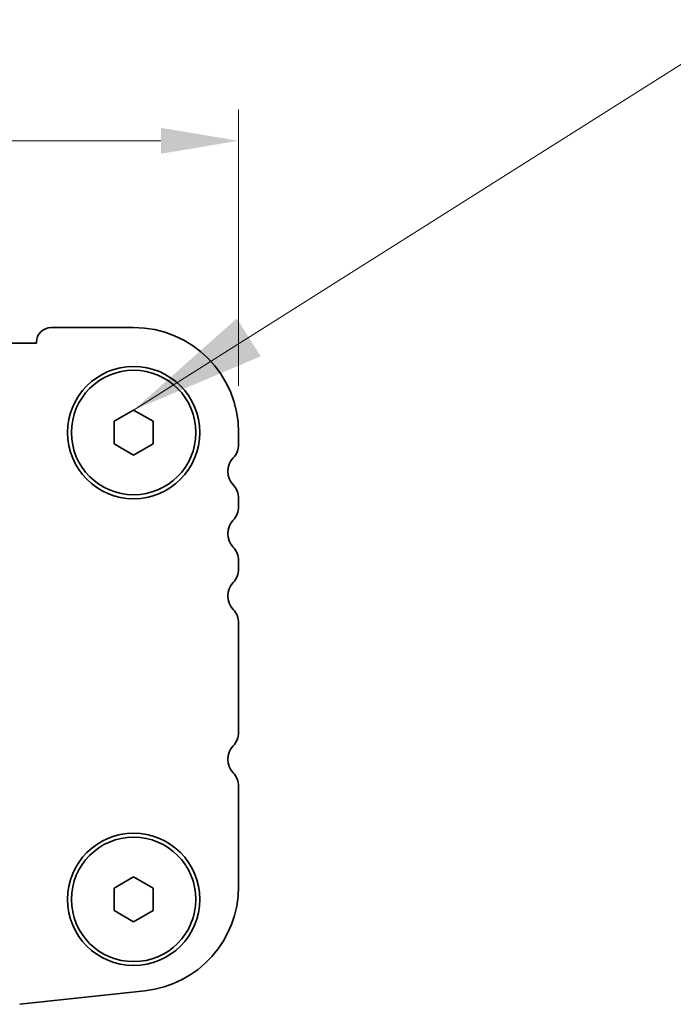
# Model space of a CAD drawing. Units: millimetres. Extents: x 29 to 5348, y 16 to 1000.
# Drawn here: x 1412 to 1454, y 895 to 959 of the extents above; entities that cross this region are included whole.
import ezdxf

# ---------------------------------------------------------------- set-up
doc = ezdxf.new("R2010")
doc.units = ezdxf.units.MM
doc.header["$LTSCALE"] = 2
doc.layers.get('Defpoints').update_dxf_attribs({"lineweight": 25})
for name, color, linetype, lineweight in [('Dimension (ISO)', 7, 'Continuous', 18), ('Symbol (ISO)', 7, 'Continuous', 18), ('Visible (ISO)', 7, 'Continuous', 35)]:
    doc.layers.add(name, color=color, linetype=linetype, lineweight=lineweight)
doc.styles.add('Note Text (TK)', font='txt')
doc.dimstyles.new('Default - Method 1b (TK)', dxfattribs={"dimscale": 2, "dimtxt": 2.5, "dimasz": 2.5, "dimexe": 1, "dimexo": 1.5, "dimgap": 1, "dimtad": 1, "dimtoh": 1, "dimrnd": 1e-08, "dimdsep": 46, "dimtxsty": 'Note Text (TK)', "dimcen": 0.09, "dimdle": 5, "dimclrd": 100, "dimclre": 100, "dimclrt": 7, "dimadec": 1, "dimazin": 1, "dimtfac": 1, "dimtmove": 0, "dimatfit": 3, "dimfxl": 0, "dimtolj": 1, "dimlwd": -1, "dimlwe": -1, "dimarcsym": 0})
doc.dimstyles.new('Default - Method 1b (TK)$7', dxfattribs={"dimscale": 3.5, "dimtxt": 2.5, "dimasz": 2.5, "dimexe": 1, "dimexo": 1.5, "dimgap": 1, "dimtad": 1, "dimtoh": 1, "dimrnd": 1e-08, "dimdsep": 46, "dimtxsty": 'Note Text (TK)', "dimcen": 0.09, "dimdle": 5, "dimclrd": 256, "dimclre": 100, "dimclrt": 7, "dimadec": 1, "dimazin": 1, "dimtfac": 1, "dimtmove": 0, "dimatfit": 3, "dimfxl": 0, "dimtolj": 1, "dimlwd": -1, "dimlwe": -1, "dimarcsym": 0})

# ---------------------------------------------------------------- blocks, each defined once
blk = doc.blocks.new('*D20')
at = {"layer": 'Defpoints', "color": 0, "transparency": 16777216}
for p in [(1239.946, 950.854), (1239.946, 932.104), (1426.446, 932.104)]:
    blk.add_point(p, dxfattribs=at)
at = {"layer": 'Dimension (ISO)', "color": 100, "transparency": 16777216}
for p, q in [((1239.946, 935.104), (1239.946, 952.854)), ((1426.446, 935.104), (1426.446, 952.854)), ((1421.446, 950.854), (1244.946, 950.854))]:
    blk.add_line(p, q, dxfattribs=at)
for points in [[(1244.946, 951.688), (1244.946, 950.021), (1239.946, 950.854)], [(1421.446, 951.688), (1421.446, 950.021), (1426.446, 950.854)]]:
    blk.add_solid(points, dxfattribs=at)
at = {"layer": 'Dimension (ISO)', "color": 7, "transparency": 16777216, "insert": (1325.753, 955.354), "char_height": 5, "attachment_point": 4, "style": 'Note Text (TK)'}
blk.add_mtext('\\A1;186.5', dxfattribs=at)

msp = doc.modelspace()

# ---------------------------------------------------------------- linework, layer by layer
at = {"layer": 'Visible (ISO)'}
for p, q in [((1414.3961, 938.8542), (1419.6961, 938.8542)), ((1252.9461, 937.8542), (1413.4461, 937.8542)), ((1413.4461, 937.8542), (1413.4461, 937.9042)), ((1418.4461, 932.8259), (1419.6961, 933.5476)), ((1419.6961, 933.5476), (1420.9461, 932.8259)), ((1418.4461, 931.3825), (1418.4461, 932.8259)), ((1420.9461, 932.8259), (1420.9461, 931.3825)), ((1426.4461, 932.1042), (1426.4461, 931.3391)), ((1419.6961, 930.6608), (1418.4461, 931.3825)), ((1420.9461, 931.3825), (1419.6961, 930.6608)), ((1426.4461, 927.8693), (1426.4461, 927.3391)), ((1426.4461, 923.8693), (1426.4461, 923.3391)), ((1426.4461, 919.8693), (1426.4461, 912.8391)), ((1426.4461, 909.3693), (1426.4461, 902.9418)), ((1418.4461, 902.8259), (1419.6961, 903.5476)), ((1419.6961, 903.5476), (1420.9461, 902.8259)), ((1418.4461, 901.3825), (1418.4461, 902.8259)), ((1420.9461, 902.8259), (1420.9461, 901.3825)), ((1419.6961, 900.6608), (1418.4461, 901.3825)), ((1420.9461, 901.3825), (1419.6961, 900.6608)), ((1420.4205, 896.2308), (1412.3708, 895.3619))]:
    msp.add_line(p, q, dxfattribs=at)
for centre, radius in [((1419.6961, 932.1042), 4.25), ((1419.6961, 932.1042), 4), ((1419.6961, 902.1042), 4.25), ((1419.6961, 902.1042), 4)]:
    msp.add_circle(centre, radius, dxfattribs=at)
for centre, radius, start, end in [((1414.3961, 937.9042), 0.95, 90, 180), ((1419.6961, 932.1042), 6.75, 0, 90), ((1425.1961, 931.3391), 1.25, 316.05448, 0), ((1426.9961, 929.6042), 1.25, 136.05448, 223.94552), ((1425.1961, 927.8693), 1.25, 0, 43.94552), ((1425.1961, 927.3391), 1.25, 316.05448, 0), ((1426.9961, 925.6042), 1.25, 136.05448, 223.94552), ((1425.1961, 923.8693), 1.25, 0, 43.94552), ((1425.1961, 923.3391), 1.25, 316.05448, 0), ((1426.9961, 921.6042), 1.25, 136.05448, 223.94552), ((1425.1961, 919.8693), 1.25, 0, 43.94552), ((1425.1961, 912.8391), 1.25, 316.05448, 0), ((1426.9961, 911.1042), 1.25, 136.05448, 223.94552), ((1425.1961, 909.3693), 1.25, 0, 43.94552), ((1419.6961, 902.9418), 6.75, 276.160417, 0)]:
    msp.add_arc(centre, radius, start, end, dxfattribs=at)

# ---------------------------------------------------------------- dimensions: what is measured, and where the dimension line sits
at = {"layer": 'Dimension (ISO)', "color": 100, "true_color": 0x00ff3f}
dim = msp.add_linear_dim(base=(1239.9461, 950.8542), p1=(1426.4461, 932.1042), p2=(1239.9461, 932.1042), angle=180, dimstyle='Default - Method 1b (TK)', override={"dimtoh": 0, "dimtofl": 0, "dimatfit": 1}, dxfattribs=at)
dim.commit()
dim.dimension.update_dxf_attribs({"geometry": '*D20', "text_midpoint": (1333.1961, 950.8542), "dimtype": 160})

# ---------------------------------------------------------------- leaders
at = {"layer": 'Symbol (ISO)', "color": 100, "true_color": 0x00ff40, "annotation_type": 0, "has_hookline": 1, "hookline_direction": 0, "text_width": 95.3054}
msp.add_leader([(1419.6961, 933.5476), (1459.0803, 958.4279), (1467.8303, 958.4279)], dimstyle='Default - Method 1b (TK)$7', override={"dimgap": 0, "dimtad": 1}, dxfattribs=at)

doc.saveas('drawing.dxf')
